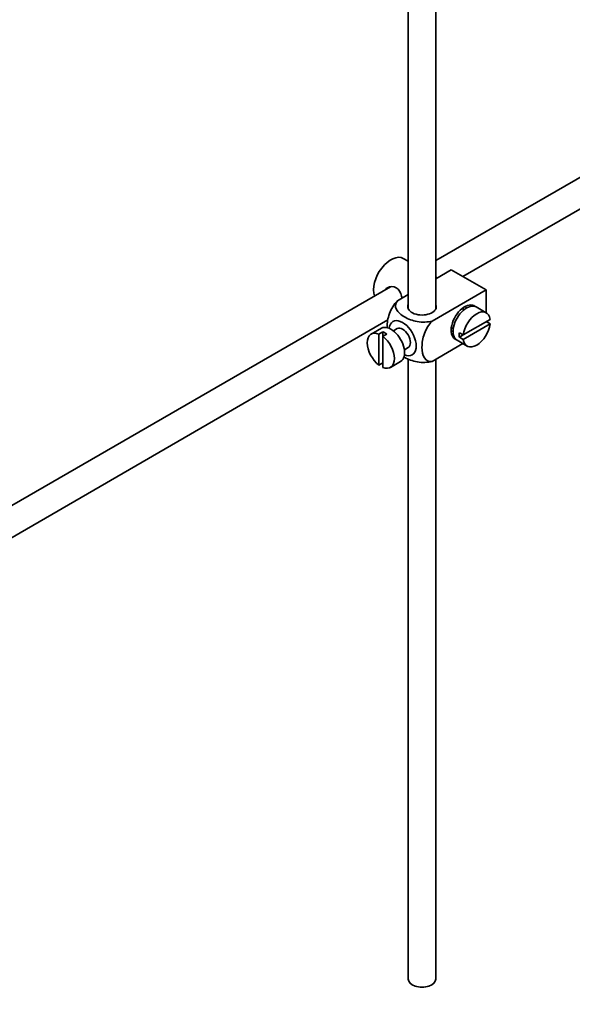
# Model space of a CAD drawing. Units: millimetres. Extents: x 0 to 1659, y 0 to 2101.
# Drawn here: x 298 to 399, y 133 to 312 of the extents above; entities that cross this region are included whole.
import ezdxf
from ezdxf import colors
from ezdxf.entities.mleader import LeaderData, LeaderLine
from ezdxf.math import Vec2, Vec3

# ---------------------------------------------------------------- set-up
doc = ezdxf.new("R2010")
doc.units = ezdxf.units.MM
doc.layers.add('DV7_Défaut', color=7, linetype='Continuous')
doc.layers.add('Défaut', color=7, linetype='Continuous')

# ---------------------------------------------------------------- blocks, each defined once
blk = doc.blocks.new('_DOT')
at = {"color": 0}
blk.add_line((0, 0), (-1, 0), dxfattribs=at)
at = {"color": 0, "const_width": 0.333}
blk.add_lwpolyline([(-0.1665, 0, 1), (0.1665, 0, 1)], format="xyb", close=True, dxfattribs=at)
blk = doc.blocks.new('SE6')
at = {"layer": 'DV7_Défaut', "color": 7, "linetype": 'Continuous', "lineweight": 35}
for p, q in [((368.79, 368.96), (368.79, 259.61)), ((373.79, 259.61), (373.79, 365.84)), ((431.78, 301.92), (373.79, 268.44)), ((378.74, 265.52), (440.71, 301.3)), ((368.79, 268.3), (367.88, 268.82)), ((376.59, 266.76), (373.79, 265.14)), ((374.02, 265.28), (373.79, 265.41)), ((376.59, 266.76), (382.96, 263.09)), ((365.52, 263.66), (266.05, 206.23)), ((368.79, 262.25), (366.79, 261.1)), ((382.96, 263.09), (373.15, 257.43)), ((382.96, 263.09), (382.96, 258.96)), ((378.99, 259.52), (378.63, 259.73)), ((383.01, 258.93), (381.17, 259.99)), ((268.55, 201.9), (365.08, 257.63)), ((383.71, 257.72), (378.81, 254.89)), ((378.81, 254.08), (383.71, 256.91)), ((383.71, 256.91), (383, 257.31)), ((363.88, 256.11), (362.04, 255.05)), ((364.15, 255.46), (363.44, 255.05)), ((363.44, 255.05), (363.44, 249.4)), ((364.15, 255.46), (364.15, 254.65)), ((364.15, 254.65), (364.86, 255.05)), ((364.15, 248.99), (364.15, 254.65)), ((366.75, 256.04), (366.07, 255.64)), ((376.63, 256.26), (376.99, 256.06)), ((378.81, 254.89), (378.1, 255.3)), ((378.81, 254.89), (378.1, 254.49)), ((378.75, 253.31), (373.15, 250.08)), ((377.67, 253.93), (379.51, 252.87)), ((378.1, 254.49), (378.81, 254.08)), ((368.07, 252.18), (368.75, 252.58)), ((363.44, 249.4), (364.15, 249.81)), ((365.54, 248.99), (367.38, 250.05)), ((368.79, 250.55), (368.79, 137.55)), ((373.79, 137.55), (373.79, 250.44))]:
    blk.add_line(p, q, dxfattribs=at)
for centre, major_axis, start_param, end_param in [((365.63, 264.92), (2.25, 3.9), 0, 2.687668), ((371.29, 260.02), (-2.6, 0), 6.004938, 6.283185), ((371.29, 260.02), (-2.6, 0), 0, 3.419839), ((379.07, 257.17), (-1.75, -3.03), 3.040405, 6.283185), ((379.42, 256.96), (1.75, 3.03), 0, 3.141593), ((378.01, 257.78), (1.25, 2.17), 0, 0.141897), ((378.01, 257.78), (1.7, 2.94), -0.389872, -0.267297), ((381.26, 255.9), (-1.75, -3.03), 2.499542, 5.35444), ((378.01, 257.78), (1.25, 2.17), 6.141288, 6.283185), ((365.63, 253.08), (1.75, -3.03), 0, 3.141593), ((367.75, 254.31), (1.75, -3.03), 0, 3.79273), ((381.26, 255.9), (1.75, 3.03), 2.499542, 5.35444), ((363.79, 252.02), (1.75, -3.03), 2.499542, 5.35444), ((364.5, 252.43), (-1.75, 3.03), 5.35444, 5.641135), ((363.79, 252.02), (-1.75, 3.03), 2.499542, 5.35444), ((367.75, 254.31), (-1, 1.73), 3.141593, 6.283185), ((378.01, 257.78), (1.25, 2.17), 2.999696, 3.28349), ((378.01, 257.78), (1.7, 2.94), 3.408889, 3.531465), ((380.55, 256.31), (-1.75, -3.03), 5.35444, 5.641135), ((379.07, 257.17), (-1.75, -3.03), 0, 0.101188), ((367.75, 254.31), (1.75, -3.03), 5.632048, 6.283185), ((371.29, 137.55), (-2.5, 0), 0, 3.141593)]:
    blk.add_ellipse(centre, major_axis=major_axis, ratio=0.57735, start_param=start_param, end_param=end_param, dxfattribs=at)
for points, knots in [([(367.65, 261.6), (367.63, 261.72), (367.6, 261.84), (367.38, 262.61), (367.07, 263.21), (366.08, 263.79), (365.45, 263.74), (364.83, 263.38), (364.71, 263.29), (364.6, 263.18)], [0, 0, 0, 0, 0.071898, 0.071898, 0.478839, 0.478839, 0.88578, 0.88578, 1, 1, 1, 1]), ([(366.79, 261.1), (366.16, 260.49), (365.65, 259.63), (365.04, 257.93), (364.91, 257.09), (364.92, 256.28), (364.92, 256.23), (364.92, 256.17)], [0, 0, 0, 0, 0.48304, 0.48304, 0.966079, 0.966079, 1, 1, 1, 1]), ([(373.15, 257.43), (372.31, 257.19), (371.31, 257.17), (369.54, 257.49), (368.75, 257.8), (367.43, 258.57), (366.9, 259.02), (366.35, 260.04), (366.38, 260.62), (366.79, 261.1)], [0, 0, 0, 0, 0.25, 0.25, 0.5, 0.5, 0.75, 0.75, 1, 1, 1, 1]), ([(373.15, 250.08), (372.52, 249.96), (372.02, 250.23), (371.4, 251.22), (371.28, 251.92), (371.28, 253.44), (371.41, 254.28), (372.02, 255.97), (372.53, 256.83), (373.15, 257.43)], [0, 0, 0, 0, 0.25, 0.25, 0.5, 0.5, 0.75, 0.75, 1, 1, 1, 1]), ([(367.93, 250.93), (367.99, 250.89), (368.05, 250.86), (368.77, 250.45), (369.55, 250.14), (371.32, 249.83), (372.32, 249.84), (373.15, 250.08)], [0, 0, 0, 0, 0.042593, 0.042593, 0.521297, 0.521297, 1, 1, 1, 1])]:
    blk.add_open_spline(points, degree=3, knots=knots, dxfattribs=at)

msp = doc.modelspace()

# ---------------------------------------------------------------- block references
at = {"layer": 'Défaut'}
msp.add_blockref('SE6', (0, 0), dxfattribs=at)

# ---------------------------------------------------------------- leaders
at = {"layer": 'Défaut', "color": 7, "linetype": 'Continuous', "lineweight": 18}
ml = msp.add_multileader_mtext('Standard', dxfattribs=at)
ml.set_content('{\\pxsm0.9;\\fSolid Edge ISO|b1||i0||c0|p34;\\W1.;19/12/2016\\P}', color=256)
ml.set_leader_properties()
ml.set_arrow_properties(name='DOT')
ml.build(insert=Vec2(0, 0))
ml.multileader.update_dxf_attribs({"leader_type": 0, "dogleg_length": 0, "arrow_head_size": 12})
ctx = ml.context
ctx.base_point, ctx.char_height, ctx.arrow_head_size, ctx.landing_gap_size = Vec3(1238.37, 2094.37), 12, 12, 4.2
notes = []
notes.append((ctx, [(0, (0, 0, 0), (0, 0), (1, 0), 1, [])]))
ctx.mtext.insert = Vec3(1240.37, 2100.49)
ml = msp.add_multileader_mtext('Standard', dxfattribs=at)
ml.set_content('{\\pxsm0.9;\\fArial|b1||i0||c0|p34;\\W1.;151M\\P}', color=256)
ml.set_leader_properties()
ml.set_arrow_properties(name='DOT')
ml.build(insert=Vec2(0, 0))
ml.multileader.update_dxf_attribs({"leader_type": 0, "dogleg_length": 0, "arrow_head_size": 12})
ctx = ml.context
ctx.base_point, ctx.char_height, ctx.arrow_head_size, ctx.landing_gap_size = Vec3(519.24, 2094.2), 12, 12, 4.2
notes.append((ctx, [(0, (0, 0, 0), (0, 0), (1, 0), 1, [])]))
ctx.mtext.insert = Vec3(521.24, 2100.3)
for ctx, leaders in notes:
    for number, flags, end, landing, length, lines in leaders:
        leader = LeaderData()
        leader.index, (leader.has_last_leader_line, leader.has_dogleg_vector, leader.attachment_direction) = number, flags
        leader.last_leader_point, leader.dogleg_vector, leader.dogleg_length = Vec3(end), Vec3(landing), length
        for number, points, colour, breaks in lines:
            line = LeaderLine()
            line.index, line.vertices, line.color, line.breaks = number, Vec3.list(points), colors.encode_raw_color(colour), breaks
            leader.lines.append(line)
        ctx.leaders.append(leader)

doc.saveas('drawing.dxf')
